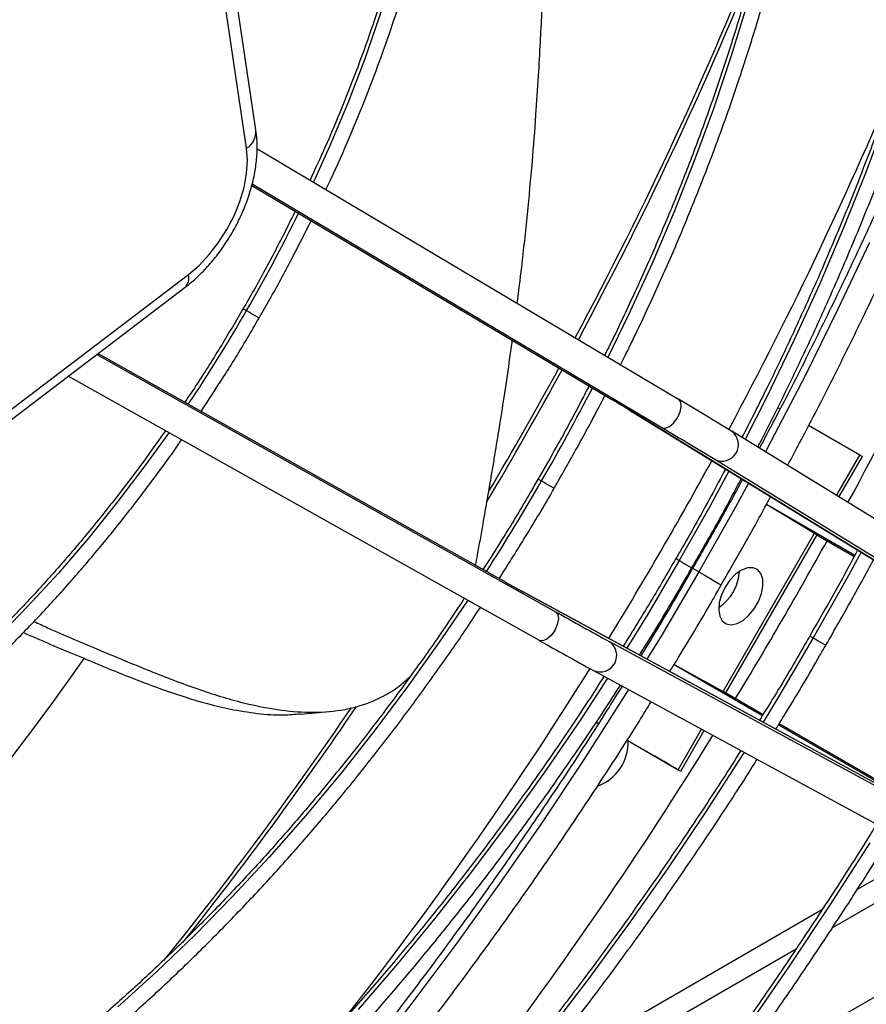
# Model space of a CAD drawing. Units: millimetres. Extents: x 5 to 414, y 3 to 291.
# Drawn here: x 211 to 214, y 37 to 40 of the extents above; entities that cross this region are included whole.
import ezdxf

# ---------------------------------------------------------------- set-up
doc = ezdxf.new("R2010")
doc.units = ezdxf.units.MM

msp = doc.modelspace()

# ---------------------------------------------------------------- linework, layer by layer
at = {"color": 7, "linetype": 'Continuous', "lineweight": 25}
for p, q in [((213.3978, 36.7101), (225.4958, 43.6941)), ((211.8199, 39.9164), (211.6694, 40.9267)), ((211.7886, 39.8547), (211.6381, 40.865)), ((211.8232, 39.8537), (213.2417, 39.0105)), ((211.806, 39.7297), (213.017, 39.0098)), ((213.1855, 38.9147), (211.807, 39.7341)), ((210.6425, 38.7079), (211.5926, 39.4302)), ((210.6312, 38.6648), (211.5813, 39.3871)), ((211.2845, 39.1615), (212.8283, 38.296)), ((212.6617, 38.3943), (211.2882, 39.1643)), ((212.7734, 38.1994), (211.1881, 39.0881)), ((213.071, 38.9774), (214.4154, 38.1532)), ((213.071, 38.9774), (213.0719, 38.9768)), ((214.4163, 38.1526), (213.0719, 38.9768)), ((213.8514, 38.823), (213.6796, 38.9223)), ((213.4208, 38.9029), (213.4199, 38.9034)), ((214.7652, 38.0787), (213.4208, 38.9029)), ((213.7816, 38.6817), (213.8603, 38.8179)), ((214.7081, 37.9834), (213.3637, 38.8076)), ((213.5379, 38.6574), (213.6994, 38.5597)), ((213.3924, 38.0279), (213.6994, 38.5597)), ((213.4013, 38.023), (213.7081, 38.5544)), ((213.6994, 38.5597), (213.7125, 38.5517)), ((213.7125, 38.5517), (213.833, 38.4821)), ((214.1025, 37.6112), (212.7167, 38.3638)), ((212.7167, 38.3638), (212.7176, 38.3633)), ((214.1034, 37.6107), (212.7176, 38.3633)), ((214.3959, 37.4426), (213.0101, 38.1952)), ((213.2273, 38.1187), (213.3924, 38.0279)), ((212.9561, 38.0981), (212.9552, 38.0986)), ((212.9561, 38.0981), (214.3419, 37.3455)), ((213.3924, 38.0279), (213.4058, 38.0206)), ((213.4058, 38.0206), (213.5265, 37.9509)), ((213.5804, 37.9197), (213.9753, 37.6918)), ((213.2491, 37.7595), (213.328, 37.8961)), ((213.0684, 37.8639), (213.2403, 37.7646)), ((213.0684, 37.8638), (213.1617, 37.8099)), ((214.0703, 37.493), (213.8424, 37.3615)), ((213.7242, 37.2932), (212.741, 36.7257))]:
    msp.add_line(p, q, dxfattribs=at)
at = {"color": 8, "linetype": 'Continuous', "lineweight": 25}
for p, q in [((211.806, 39.7297), (213.0173, 39.0096)), ((212.662, 38.3941), (211.2882, 39.1643)), ((213.7729, 38.687), (213.8514, 38.823)), ((213.538, 38.6577), (213.8352, 38.4861)), ((213.31, 38.43), (213.2896, 38.4418)), ((213.2272, 38.1185), (213.5241, 37.9471)), ((213.2403, 37.7646), (213.3191, 37.901)), ((213.578, 37.9159), (213.973, 37.6879)), ((213.7591, 37.2327), (214.1423, 37.4539)), ((212.6151, 36.5723), (213.6381, 37.1628))]:
    msp.add_line(p, q, dxfattribs=at)
at = {"color": 8, "linetype": 'Continuous', "lineweight": 25, "flags": 128}
for points in [[(212.2377, 42.5738), (212.2824, 42.484), (212.3234, 42.3857), (212.3592, 42.2823), (212.3897, 42.1739), (212.4147, 42.0607), (212.4342, 41.9431), (212.4481, 41.8214), (212.4565, 41.6957), (212.4593, 41.5666), (212.4565, 41.4342), (212.4481, 41.2989), (212.4342, 41.161), (212.4147, 41.0209), (212.3897, 40.8789), (212.3592, 40.7353), (212.3234, 40.5905), (212.2824, 40.4449), (212.2361, 40.2987), (212.1848, 40.1525), (212.1286, 40.0065), (212.0676, 39.861), (212.0133, 39.7407)], [(213.4717, 40.3365), (213.418, 40.1621), (213.3591, 39.9874), (213.2949, 39.8127), (213.2257, 39.6385), (213.1516, 39.465), (213.0727, 39.2925), (213.0043, 39.1516)], [(213.9446, 39.9679), (213.8731, 39.7771), (213.7967, 39.5867), (213.7157, 39.397), (213.6301, 39.2082), (213.54, 39.0207), (213.4665, 38.8749)], [(213.8846, 39.5382), (213.7782, 39.3133), (213.6674, 39.0899), (213.5524, 38.868), (213.534, 38.8335)], [(211.777, 39.3154), (211.7774, 39.3152), (211.7812, 39.313), (211.7884, 39.3088)], [(211.7884, 39.3088), (211.798, 39.3033), (211.8085, 39.2972), (211.8183, 39.2916), (211.826, 39.2872), (211.8303, 39.2847), (211.8309, 39.2843)], [(211.5269, 38.8982), (211.4498, 38.791), (211.3544, 38.6654), (211.256, 38.5437), (211.155, 38.4262), (211.0516, 38.3131), (210.946, 38.2047), (210.8385, 38.1013), (210.7294, 38.0032), (210.6189, 37.9105), (210.5073, 37.8236), (210.3949, 37.7426), (210.2819, 37.6676), (210.1687, 37.599), (210.0554, 37.5369), (209.9424, 37.4814), (209.83, 37.4326), (209.7184, 37.3907), (209.6079, 37.3558), (209.4988, 37.328), (209.3913, 37.3072), (209.2858, 37.2937), (209.1857, 37.2875)], [(213.411, 38.7689), (213.3471, 38.6504), (213.2444, 38.4681)], [(212.7695, 38.7423), (212.7699, 38.7421), (212.7737, 38.7399), (212.7809, 38.7358)], [(212.7809, 38.7358), (212.7905, 38.7302), (212.801, 38.7242), (212.8109, 38.7185), (212.8185, 38.7141), (212.8228, 38.7116), (212.8234, 38.7112)], [(213.4773, 38.7283), (213.4332, 38.648), (213.31, 38.43)], [(213.8561, 38.496), (213.8081, 38.4082), (213.6951, 38.2078)], [(213.2444, 38.4681), (213.1379, 38.2881), (213.0673, 38.1734)], [(213.233, 38.4747), (213.2334, 38.4744), (213.2372, 38.4723), (213.2444, 38.4681)], [(213.2444, 38.4681), (213.254, 38.4625), (213.2645, 38.4565), (213.2744, 38.4508), (213.282, 38.4464), (213.2863, 38.4439), (213.2869, 38.4436)], [(213.31, 38.43), (213.1828, 38.2143), (213.1355, 38.1363)], [(213.31, 38.43), (213.3278, 38.4197), (213.3472, 38.4085), (213.3651, 38.3982), (213.3786, 38.3904), (213.3853, 38.3865), (213.3858, 38.3862)], [(212.5325, 38.3344), (212.4447, 38.2048), (212.3348, 38.0502), (212.2215, 37.8992), (212.1052, 37.7522), (211.9861, 37.6093), (211.8643, 37.4709), (211.7401, 37.3372), (211.6137, 37.2085), (211.4853, 37.0849), (211.3552, 36.9668)], [(213.6951, 38.2078), (213.5781, 38.0098), (213.526, 37.9243)], [(213.6837, 38.2144), (213.6841, 38.2142), (213.6879, 38.212), (213.6951, 38.2078)], [(213.6951, 38.2078), (213.7047, 38.2023), (213.7152, 38.1962), (213.725, 38.1905), (213.7326, 38.1861), (213.7369, 38.1837), (213.7376, 38.1833)], [(213.0032, 38.0725), (212.9137, 37.9358), (212.7963, 37.764), (212.6756, 37.5955), (212.5519, 37.4305), (212.4252, 37.2692), (212.2957, 37.1118), (212.1636, 36.9586)], [(213.0729, 38.0347), (213.0519, 38.0011), (212.9173, 37.7905), (212.7791, 37.5829), (212.6376, 37.3783), (212.4928, 37.177), (212.3449, 36.9792), (212.1941, 36.785)], [(213.4628, 37.8229), (213.4574, 37.8142), (213.3329, 37.6214), (213.205, 37.4315), (213.0738, 37.2448), (212.9393, 37.0614), (212.8017, 36.8817)], [(213.8849, 37.5193), (213.7502, 37.3084), (213.6119, 37.1003), (213.4702, 36.8953)]]:
    msp.add_lwpolyline(points, dxfattribs=at)
at = {"color": 7, "linetype": 'Continuous', "lineweight": 25, "flags": 128}
for points in [[(211.5926, 39.4302), (211.6286, 39.4609), (211.6628, 39.497), (211.6943, 39.5375), (211.7224, 39.5815), (211.7464, 39.6278), (211.7658, 39.6754), (211.7799, 39.723), (211.7886, 39.7695), (211.7915, 39.8138), (211.7886, 39.8547)], [(213.1855, 38.9147), (213.1971, 38.913), (213.2112, 38.9188), (213.2257, 38.9314), (213.2383, 38.9486), (213.2472, 38.968), (213.2509, 38.9866), (213.249, 39.0015), (213.2417, 39.0105)], [(213.583, 38.978), (213.5826, 38.9783), (213.5758, 38.9822), (213.5751, 38.9826)], [(213.8603, 38.8179), (213.8591, 38.8186), (213.8514, 38.823)], [(213.3986, 38.3788), (213.3864, 38.353), (213.3789, 38.3269), (213.3768, 38.3023), (213.3803, 38.2812), (213.389, 38.265), (213.4024, 38.2551), (213.4194, 38.252), (213.4387, 38.2561), (213.4591, 38.267), (213.4788, 38.284), (213.4965, 38.3057), (213.5109, 38.3306), (213.5209, 38.3568), (213.5257, 38.3824), (213.525, 38.4054), (213.5188, 38.4243), (213.5077, 38.4375), (213.4924, 38.444), (213.474, 38.4435), (213.454, 38.4359), (213.4338, 38.4219), (213.4148, 38.4023), (213.3986, 38.3788)], [(213.4375, 38.3878), (213.4279, 38.3678), (213.4273, 38.3662)], [(212.8283, 38.296), (212.8356, 38.2868), (212.8375, 38.2717), (212.8339, 38.2529), (212.8253, 38.2333), (212.8129, 38.2159), (212.7987, 38.2034), (212.7848, 38.1976), (212.7734, 38.1994)], [(211.9702, 37.9515), (212.0187, 37.956), (212.0671, 37.9605)], [(212.9729, 37.919), (212.9652, 37.9234), (212.9647, 37.9237), (212.9714, 37.9198), (212.9721, 37.9195)], [(213.2403, 37.7646), (213.248, 37.7601), (213.2484, 37.7599), (213.2417, 37.7637), (213.2288, 37.7712), (213.2117, 37.7811), (213.1929, 37.7919), (213.1754, 37.8021), (213.1617, 37.8099)]]:
    msp.add_lwpolyline(points, dxfattribs=at)
at = {"color": 7, "linetype": 'Continuous', "lineweight": 25}
for centre, radius, start, end in [((200.9452, 45.6445), 14.6387, 331.5162, 341.59325), ((204.6459, 24.5019), 16.8638, 58.6488, 59.35512), ((210.386, 34.5682), 5.1624, 58.6488, 59.3551), ((204.5897, 24.406), 16.8638, 58.6488, 59.35512), ((200.4111, 45.9135), 15.2364, 328.72853, 331.03517), ((213.2864, 38.4436), 0.1614, 304.1081, 355.8973), ((215.2276, 42.9551), 5.2331, 240.6415, 241.3383), ((221.2093, 53.1952), 17.0947, 240.6415, 241.33828), ((221.1544, 53.0986), 17.0947, 240.6415, 241.33828), ((201.0346, 45.4962), 14.4866, 317.37744, 328.28222), ((212.916, 37.8567), 0.1563, 290.0494, 1.8088)]:
    msp.add_arc(centre, radius, start, end, dxfattribs=at)
at = {"color": 8, "linetype": 'Continuous', "lineweight": 25}
for centre, radius, start, end in [((201.1167, 45.5222), 13.359, 331.83758, 338.28027), ((201.1077, 45.5262), 13.381, 331.83827, 337.84601), ((201.3791, 45.3692), 13.6563, 331.76723, 337.45199), ((211.7538, 39.9111), 0.0663, 301.597, 4.5793), ((206.9495, 42.103), 5.5877, 329.9964, 333.8024), ((211.551, 39.4181), 0.0434, 314.3587, 16.1943), ((206.9492, 42.1023), 5.5876, 326.1976, 330.0036), ((200.8586, 45.6551), 13.6615, 329.24129, 331.37022), ((200.8507, 45.6596), 13.6584, 329.38109, 331.37117), ((206.1085, 42.5883), 7.7048, 329.99874, 332.64935), ((213.3874, 38.8582), 0.0558, 244.893, 53.2016), ((201.1362, 45.4948), 13.9297, 328.44992, 331.29306), ((206.1084, 42.588), 7.7047, 327.35069, 330.00127), ((212.9781, 38.1494), 0.0558, 246.7825, 55.1079), ((201.5563, 44.9927), 11.8657, 310.40695, 324.71329), ((201.4543, 45.2867), 13.5497, 321.80534, 327.99127), ((201.3046, 45.3503), 13.1091, 321.12471, 325.7551), ((201.2936, 45.3594), 13.1354, 321.50622, 325.8083)]:
    msp.add_arc(centre, radius, start, end, dxfattribs=at)
at = {"color": 7, "linetype": 'Continuous', "lineweight": 25}
for points, knots in [([(213.5083, 38.8492), (213.511, 38.8544), (213.5447, 38.9182), (213.6058, 39.0421), (213.6911, 39.2209), (213.772, 39.4008), (213.8488, 39.5816), (213.9215, 39.763), (213.9898, 39.9448), (214.0537, 40.1268), (214.1132, 40.3088), (214.1682, 40.4904), (214.2185, 40.6716), (214.2641, 40.852), (214.305, 41.0315), (214.3412, 41.2099), (214.3725, 41.3868), (214.3989, 41.5621), (214.4204, 41.7356), (214.437, 41.9071), (214.4486, 42.0763), (214.4553, 42.2431), (214.4569, 42.4072), (214.4536, 42.5684), (214.4453, 42.7266), (214.432, 42.8815), (214.4137, 43.0329), (214.3905, 43.1807), (214.3624, 43.3247), (214.3294, 43.4646), (214.2915, 43.6004), (214.2489, 43.7318), (214.2015, 43.8586), (214.1494, 43.9808), (214.0926, 44.0981), (214.0313, 44.2103), (213.9657, 44.3176), (213.8953, 44.4191), (213.8384, 44.4947), (213.8035, 44.5345), (213.7951, 44.5442)], [0, 0, 0, 0, 0.002412, 0.029874, 0.057336, 0.084799, 0.112262, 0.139726, 0.167191, 0.194656, 0.222122, 0.24959, 0.277058, 0.304528, 0.331999, 0.359472, 0.386946, 0.414422, 0.441899, 0.469377, 0.496857, 0.524339, 0.551822, 0.579305, 0.60679, 0.634275, 0.66176, 0.689244, 0.716726, 0.744206, 0.771682, 0.799153, 0.826617, 0.854074, 0.881522, 0.908958, 0.936382, 0.963792, 0.991187, 1, 1, 1, 1]), ([(213.7682, 44.4798), (213.7718, 44.4756), (213.8011, 44.4416), (213.8522, 44.3724), (213.921, 44.2721), (213.985, 44.1661), (214.0447, 44.0551), (214.0999, 43.9391), (214.1505, 43.8183), (214.1965, 43.6928), (214.2378, 43.5628), (214.2744, 43.4285), (214.3062, 43.2899), (214.3331, 43.1474), (214.3553, 43.0009), (214.3725, 42.8508), (214.3849, 42.6973), (214.3923, 42.5404), (214.3948, 42.3805), (214.3923, 42.2176), (214.3849, 42.0521), (214.3726, 41.8841), (214.3553, 41.7138), (214.3332, 41.5415), (214.3061, 41.3673), (214.2743, 41.1915), (214.2376, 41.0143), (214.1962, 40.8359), (214.15, 40.6566), (214.0993, 40.4765), (214.0439, 40.296), (213.984, 40.1151), (213.9197, 39.9342), (213.851, 39.7536), (213.778, 39.5733), (213.7008, 39.3936), (213.6195, 39.2149), (213.5379, 39.0441), (213.4815, 38.9336), (213.4551, 38.8819)], [0, 0, 0, 0, 0.003933, 0.031788, 0.059627, 0.087449, 0.115257, 0.143051, 0.170833, 0.198605, 0.226367, 0.254122, 0.281872, 0.309617, 0.337359, 0.365098, 0.392837, 0.420574, 0.448312, 0.476049, 0.503788, 0.531527, 0.559267, 0.587008, 0.614751, 0.642495, 0.67024, 0.697987, 0.725735, 0.753485, 0.781235, 0.808987, 0.83674, 0.864493, 0.892248, 0.920003, 0.947759, 0.975516, 1, 1, 1, 1]), ([(214.9519, 44.1116), (214.9523, 44.0923), (214.9538, 44.0093), (214.9514, 43.8597), (214.9447, 43.6629), (214.9328, 43.4633), (214.916, 43.2614), (214.8943, 43.0573), (214.8677, 42.8511), (214.8362, 42.6431), (214.7998, 42.4333), (214.7587, 42.2221), (214.7128, 42.0096), (214.6621, 41.7959), (214.6068, 41.5813), (214.5467, 41.366), (214.4821, 41.1501), (214.413, 40.9339), (214.3393, 40.7175), (214.2613, 40.5011), (214.1789, 40.2849), (214.0922, 40.0691), (214.0013, 39.8539), (213.9063, 39.6395), (213.8072, 39.426), (213.7041, 39.2138), (213.6065, 39.0202), (213.5415, 38.8983), (213.5137, 38.846)], [0, 0, 0, 0, 0.012115, 0.052009, 0.091905, 0.131801, 0.171699, 0.211599, 0.251501, 0.291405, 0.331311, 0.371219, 0.411129, 0.451041, 0.490955, 0.530871, 0.570789, 0.610709, 0.65063, 0.690553, 0.730477, 0.770402, 0.810329, 0.850256, 0.890184, 0.930113, 0.970043, 1, 1, 1, 1]), ([(213.6086, 38.7877), (213.6396, 38.846), (213.7079, 38.9744), (213.8089, 39.175), (213.9125, 39.3888), (214.012, 39.6037), (214.1075, 39.8197), (214.1989, 40.0364), (214.286, 40.2538), (214.3689, 40.4716), (214.4473, 40.6896), (214.5213, 40.9077), (214.5909, 41.1257), (214.6558, 41.3433), (214.7162, 41.5604), (214.7719, 41.7768), (214.8228, 41.9923), (214.869, 42.2068), (214.9104, 42.42), (214.9469, 42.6318), (214.9786, 42.8419), (215.0054, 43.0503), (215.0269, 43.2566), (215.0412, 43.4206), (215.0465, 43.515), (215.048, 43.5422)], [0, 0, 0, 0, 0.0373162, 0.0822763, 0.1272369, 0.1721982, 0.2171603, 0.2621234, 0.3070876, 0.352053, 0.3970199, 0.4419883, 0.4869585, 0.5319305, 0.5769045, 0.6218806, 0.666859, 0.7118397, 0.7568228, 0.8018084, 0.8467965, 0.8917873, 0.9367805, 0.9817763, 1, 1, 1, 1]), ([(213.0464, 39.1266), (213.0525, 39.1387), (213.0855, 39.2035), (213.1416, 39.3225), (213.2143, 39.4832), (213.2825, 39.6449), (213.3466, 39.8072), (213.4063, 39.9698), (213.4616, 40.1325), (213.5124, 40.2951), (213.5586, 40.4572), (213.6001, 40.6186), (213.6369, 40.7792), (213.6689, 40.9385), (213.6961, 41.0965), (213.7184, 41.2528), (213.7357, 41.4072), (213.7482, 41.5595), (213.7556, 41.7095), (213.7581, 41.8568), (213.7555, 42.0013), (213.748, 42.1427), (213.7355, 42.2809), (213.718, 42.4155), (213.6955, 42.5465), (213.6682, 42.6736), (213.6359, 42.7965), (213.5989, 42.9152), (213.557, 43.0293), (213.5105, 43.1388), (213.4594, 43.2434), (213.4035, 43.3428), (213.3522, 43.4246), (213.3178, 43.4711), (213.3052, 43.4882)], [0, 0, 0, 0, 0.007423, 0.039872, 0.072321, 0.104772, 0.137223, 0.169676, 0.20213, 0.234586, 0.267044, 0.299504, 0.331966, 0.36443, 0.396897, 0.429366, 0.461838, 0.494313, 0.526789, 0.559268, 0.591749, 0.624232, 0.656714, 0.689197, 0.721678, 0.754155, 0.786628, 0.819093, 0.851548, 0.883991, 0.916419, 0.948828, 0.981216, 1, 1, 1, 1]), ([(213.2605, 43.4439), (213.2726, 43.4274), (213.3058, 43.3821), (213.3554, 43.3019), (213.4096, 43.2041), (213.4592, 43.1011), (213.5043, 42.9934), (213.5447, 42.8809), (213.5805, 42.764), (213.6115, 42.6428), (213.6377, 42.5174), (213.6591, 42.3881), (213.6756, 42.2551), (213.6873, 42.1186), (213.694, 41.9787), (213.6958, 41.8358), (213.6926, 41.69), (213.6846, 41.5415), (213.6715, 41.3907), (213.6536, 41.2376), (213.6309, 41.0827), (213.6032, 40.9261), (213.5708, 40.768), (213.5336, 40.6087), (213.4917, 40.4485), (213.4452, 40.2877), (213.3941, 40.1264), (213.3385, 39.9649), (213.2785, 39.8036), (213.2142, 39.6426), (213.1458, 39.4821), (213.0729, 39.3226), (213.0218, 39.2147), (212.994, 39.1603), (212.993, 39.1583)], [0, 0, 0, 0, 0.018707, 0.051486, 0.084239, 0.116969, 0.149678, 0.18237, 0.215047, 0.247713, 0.28037, 0.313021, 0.345667, 0.378311, 0.410953, 0.443595, 0.476238, 0.508881, 0.541526, 0.574173, 0.606822, 0.639473, 0.672126, 0.704782, 0.73744, 0.7701, 0.802762, 0.835425, 0.868091, 0.900757, 0.933425, 0.966094, 0.998764, 1, 1, 1, 1]), ([(212.0554, 39.7157), (212.0613, 39.728), (212.089, 39.7858), (212.1344, 39.8902), (212.1914, 40.0286), (212.2438, 40.1675), (212.2919, 40.3066), (212.3355, 40.4456), (212.3745, 40.5841), (212.4088, 40.722), (212.4383, 40.8588), (212.463, 40.9944), (212.4829, 41.1283), (212.4978, 41.2605), (212.5077, 41.3904), (212.5127, 41.518), (212.5126, 41.6429), (212.5076, 41.7648), (212.4975, 41.8836), (212.4825, 41.9988), (212.4625, 42.1104), (212.4376, 42.218), (212.4077, 42.3214), (212.3732, 42.4205), (212.3334, 42.5145), (212.3034, 42.5785), (212.2854, 42.6097), (212.2836, 42.6128)], [0, 0, 0, 0, 0.011555, 0.054298, 0.097043, 0.13979, 0.182541, 0.225295, 0.268053, 0.310815, 0.353582, 0.396355, 0.439132, 0.481915, 0.524703, 0.567497, 0.610295, 0.653096, 0.6959, 0.738703, 0.781503, 0.824296, 0.867076, 0.909839, 0.952577, 0.995284, 1, 1, 1, 1]), ([(212.2348, 42.5713), (212.2397, 42.5624), (212.2601, 42.5257), (212.2912, 42.4562), (212.3281, 42.363), (212.3599, 42.2649), (212.3872, 42.1626), (212.4097, 42.056), (212.4273, 41.9455), (212.4401, 41.8314), (212.448, 41.7138), (212.451, 41.5929), (212.4491, 41.4692), (212.4422, 41.3428), (212.4305, 41.2139), (212.4138, 41.083), (212.3923, 40.9502), (212.3659, 40.8159), (212.3348, 40.6803), (212.299, 40.5438), (212.2586, 40.4066), (212.2136, 40.269), (212.1642, 40.1314), (212.1104, 39.994), (212.0565, 39.8659), (212.0187, 39.7841), (212.0018, 39.7476)], [0, 0, 0, 0, 0.014035, 0.057387, 0.100695, 0.143969, 0.187216, 0.230442, 0.273655, 0.316858, 0.360057, 0.403254, 0.446451, 0.489649, 0.532851, 0.576056, 0.619267, 0.662482, 0.705701, 0.748926, 0.792154, 0.835387, 0.878624, 0.921863, 0.965106, 1, 1, 1, 1]), ([(212.6989, 39.3331), (212.704, 39.3737), (212.7166, 39.4735), (212.7337, 39.6324), (212.7498, 39.8031), (212.7618, 39.9582), (212.7705, 40.0922), (212.7768, 40.206), (212.7817, 40.3025), (212.7854, 40.3822), (212.7885, 40.4494), (212.7908, 40.5), (212.7927, 40.5394), (212.7942, 40.571), (212.7961, 40.6097), (212.7986, 40.6603), (212.802, 40.7261), (212.8068, 40.814), (212.8135, 40.9264), (212.8225, 41.0624), (212.8302, 41.1595), (212.8342, 41.21)], [0, 0, 0, 0, 0.065417, 0.160821, 0.255528, 0.339957, 0.410267, 0.471212, 0.522852, 0.565239, 0.598726, 0.629824, 0.64546, 0.661157, 0.679981, 0.706749, 0.741529, 0.784337, 0.846341, 0.920025, 1, 1, 1, 1]), ([(211.5813, 39.3871), (211.5888, 39.393), (211.61, 39.4097), (211.6432, 39.4411), (211.6796, 39.482), (211.7129, 39.5266), (211.7425, 39.574), (211.7683, 39.6237), (211.7896, 39.675), (211.8063, 39.7272), (211.818, 39.7798), (211.8241, 39.8321), (211.8246, 39.8778), (211.8212, 39.9054), (211.8199, 39.9164)], [0, 0, 0, 0, 0.0488659, 0.1378954, 0.2264531, 0.3146623, 0.402673, 0.490709, 0.5789773, 0.6677094, 0.7571692, 0.847569, 0.9389555, 1, 1, 1, 1]), ([(211.9515, 39.6432), (211.9424, 39.6243), (211.9114, 39.5603), (211.8542, 39.453), (211.805, 39.3627), (211.7781, 39.3175), (211.777, 39.3155)], [0, 0, 0, 0, 0.170409, 0.575881, 0.98136, 1, 1, 1, 1]), ([(211.8305, 39.2846), (211.8426, 39.3053), (211.8803, 39.37), (211.939, 39.4788), (211.9836, 39.5675), (212.0055, 39.6111)], [0, 0, 0, 0, 0.194496, 0.604719, 1, 1, 1, 1]), ([(211.777, 39.3155), (211.7527, 39.2741), (211.7029, 39.1894), (211.6371, 39.0844), (211.5948, 39.0217), (211.5804, 39.0004)], [0, 0, 0, 0, 0.386841, 0.792319, 1, 1, 1, 1]), ([(211.6352, 38.9698), (211.6605, 39.0083), (211.7137, 39.089), (211.7787, 39.1942), (211.8172, 39.2614), (211.8305, 39.2846)], [0, 0, 0, 0, 0.374064, 0.784279, 1, 1, 1, 1]), ([(212.5591, 38.4518), (212.5612, 38.4636), (212.5697, 38.5102), (212.5829, 38.5848), (212.5977, 38.6688), (212.6088, 38.7333), (212.6179, 38.7867), (212.6283, 38.8489), (212.6415, 38.9305), (212.6578, 39.0353), (212.6718, 39.1296), (212.6798, 39.1891), (212.6825, 39.2087)], [0, 0, 0, 0, 0.047263, 0.187518, 0.299644, 0.383852, 0.445716, 0.511578, 0.63024, 0.767493, 0.923403, 1, 1, 1, 1]), ([(212.9403, 39.0554), (212.9321, 39.0393), (212.8972, 38.9708), (212.8404, 38.8663), (212.7901, 38.7789), (212.7692, 38.7425)], [0, 0, 0, 0, 0.152043, 0.647722, 1, 1, 1, 1]), ([(212.8232, 38.7113), (212.8491, 38.7567), (212.9044, 38.8536), (212.9609, 38.958), (212.9909, 39.0171), (212.9941, 39.0234)], [0, 0, 0, 0, 0.43989, 0.940081, 1, 1, 1, 1]), ([(211.5151, 38.9048), (211.4946, 38.8756), (211.4455, 38.8056), (211.3644, 38.6982), (211.2726, 38.5826), (211.1783, 38.4706), (211.0818, 38.3625), (210.9834, 38.2586), (210.8832, 38.1589), (210.7815, 38.0637), (210.6784, 37.9733), (210.5743, 37.8878), (210.4693, 37.8074), (210.3636, 37.7323), (210.2576, 37.6627), (210.1514, 37.5987), (210.0453, 37.5403), (209.9395, 37.4879), (209.8343, 37.4413), (209.7298, 37.4009), (209.6262, 37.3665), (209.524, 37.3384), (209.4231, 37.3164), (209.324, 37.3011), (209.2449, 37.2926), (209.1998, 37.2916), (209.1864, 37.2913)], [0, 0, 0, 0, 0.03093, 0.074175, 0.117416, 0.160655, 0.203891, 0.247122, 0.290349, 0.333571, 0.376788, 0.419999, 0.463205, 0.506406, 0.5496, 0.59279, 0.635976, 0.679159, 0.722341, 0.765524, 0.80871, 0.851904, 0.895112, 0.938338, 0.981591, 1, 1, 1, 1]), ([(209.1748, 37.2281), (209.1771, 37.2281), (209.2117, 37.228), (209.2806, 37.2338), (209.3815, 37.246), (209.4844, 37.2654), (209.5886, 37.2909), (209.6941, 37.3227), (209.8005, 37.3608), (209.9078, 37.4051), (210.0156, 37.4554), (210.1236, 37.5117), (210.2318, 37.5737), (210.3398, 37.6415), (210.4474, 37.7148), (210.5544, 37.7935), (210.6605, 37.8774), (210.7656, 37.9663), (210.8694, 38.0601), (210.9718, 38.1584), (211.0723, 38.2612), (211.171, 38.3682), (211.2675, 38.4792), (211.3618, 38.5939), (211.4533, 38.7123), (211.5226, 38.8059), (211.5604, 38.8609), (211.5696, 38.8743)], [0, 0, 0, 0, 0.002959, 0.045563, 0.088212, 0.130899, 0.173618, 0.216362, 0.259125, 0.3019, 0.344684, 0.387472, 0.430262, 0.473051, 0.515837, 0.558619, 0.601397, 0.644171, 0.68694, 0.729705, 0.772466, 0.815222, 0.857975, 0.900725, 0.943472, 0.986216, 1, 1, 1, 1]), ([(213.3994, 38.776), (213.3836, 38.7461), (213.337, 38.6578), (213.2812, 38.5574), (213.2402, 38.4876), (213.2327, 38.4748)], [0, 0, 0, 0, 0.295422, 0.87084, 1, 1, 1, 1]), ([(212.7692, 38.7425), (212.7607, 38.7277), (212.7232, 38.6616), (212.6616, 38.5598), (212.6069, 38.4741), (212.5838, 38.4379)], [0, 0, 0, 0, 0.143415, 0.639135, 1, 1, 1, 1]), ([(213.2865, 38.4438), (213.3002, 38.4673), (213.3473, 38.5482), (213.4027, 38.6482), (213.443, 38.7251), (213.4526, 38.7434)], [0, 0, 0, 0, 0.2379492, 0.8192304, 1, 1, 1, 1]), ([(213.4569, 38.7408), (213.4288, 38.689), (213.3741, 38.5888), (213.3169, 38.4899), (213.2892, 38.442)], [0, 0, 0, 0, 0.5157842, 1, 1, 1, 1]), ([(212.6384, 38.4074), (212.6662, 38.4514), (212.7257, 38.5455), (212.787, 38.6472), (212.8197, 38.7051), (212.8232, 38.7113)], [0, 0, 0, 0, 0.439511, 0.939701, 1, 1, 1, 1]), ([(213.3855, 38.3864), (213.4155, 38.4384), (213.4722, 38.5365), (213.5263, 38.6359), (213.5517, 38.6826)], [0, 0, 0, 0, 0.529908, 1, 1, 1, 1]), ([(213.8445, 38.5032), (213.8217, 38.4609), (213.7695, 38.3639), (213.7145, 38.2684), (213.6835, 38.2145)], [0, 0, 0, 0, 0.4361545, 1, 1, 1, 1]), ([(213.2327, 38.4748), (213.2071, 38.4305), (213.1496, 38.3311), (213.0891, 38.2337), (213.0556, 38.1797)], [0, 0, 0, 0, 0.446369, 1, 1, 1, 1]), ([(213.7373, 38.1834), (213.7667, 38.2345), (213.8215, 38.3295), (213.8736, 38.4259), (213.8976, 38.4706)], [0, 0, 0, 0, 0.5371312, 1, 1, 1, 1]), ([(213.1103, 38.1501), (213.1149, 38.1573), (213.1551, 38.2204), (213.2141, 38.3183), (213.2669, 38.4098), (213.2865, 38.4438)], [0, 0, 0, 0, 0.075266, 0.656624, 1, 1, 1, 1]), ([(213.2892, 38.442), (213.2775, 38.4214), (213.2265, 38.3321), (213.1682, 38.234), (213.1206, 38.1573), (213.1147, 38.1477)], [0, 0, 0, 0, 0.2080872, 0.9009747, 1, 1, 1, 1]), ([(213.2124, 38.0946), (213.2197, 38.1065), (213.2689, 38.186), (213.3267, 38.2833), (213.3758, 38.3694), (213.3855, 38.3864)], [0, 0, 0, 0, 0.1235917, 0.8270383, 1, 1, 1, 1]), ([(212.5207, 38.3411), (212.5007, 38.3109), (212.4484, 38.2316), (212.3602, 38.1064), (212.2568, 37.9655), (212.1505, 37.8279), (212.0417, 37.6938), (211.9306, 37.5633), (211.8174, 37.4367), (211.7021, 37.3142), (211.585, 37.196), (211.4663, 37.0822), (211.3462, 36.9731), (211.2249, 36.8688), (211.1025, 36.7694), (210.9792, 36.6752), (210.8553, 36.5863), (210.7309, 36.5027), (210.6063, 36.4248), (210.4816, 36.3524), (210.357, 36.2859), (210.2328, 36.2252), (210.1091, 36.1705), (209.9861, 36.1219), (209.8641, 36.0793), (209.7431, 36.043), (209.6235, 36.0129), (209.5054, 35.989), (209.3889, 35.9715), (209.2743, 35.9603), (209.1616, 35.9553), (209.0514, 35.9574), (208.9786, 35.9612), (208.9434, 35.9659), (208.9434, 35.9659)], [0, 0, 0, 0, 0.020139, 0.05281, 0.085481, 0.11815, 0.150819, 0.183485, 0.216151, 0.248814, 0.281475, 0.314134, 0.346791, 0.379446, 0.412097, 0.444746, 0.477393, 0.510037, 0.542679, 0.575318, 0.607956, 0.640593, 0.67323, 0.705867, 0.738506, 0.771148, 0.803796, 0.83645, 0.869116, 0.901794, 0.934488, 0.967202, 0.999939, 1, 1, 1, 1]), ([(208.9275, 35.9058), (208.9402, 35.9042), (208.989, 35.8981), (209.0765, 35.8941), (209.1898, 35.8937), (209.3054, 35.9003), (209.4228, 35.9131), (209.5421, 35.9324), (209.6629, 35.9581), (209.7851, 35.9901), (209.9084, 36.0284), (210.0328, 36.0729), (210.158, 36.1236), (210.2837, 36.1804), (210.4099, 36.2431), (210.5362, 36.3118), (210.6626, 36.3862), (210.7888, 36.4662), (210.9145, 36.5518), (211.0398, 36.6427), (211.1642, 36.7389), (211.2877, 36.8402), (211.41, 36.9465), (211.531, 37.0575), (211.6504, 37.1731), (211.7682, 37.2931), (211.884, 37.4174), (211.9978, 37.5457), (212.1093, 37.6778), (212.2184, 37.8136), (212.325, 37.9527), (212.4286, 38.0952), (212.5121, 38.2146), (212.5598, 38.2873), (212.5751, 38.3106)], [0, 0, 0, 0, 0.011361, 0.043687, 0.076038, 0.108412, 0.140808, 0.173222, 0.205652, 0.238096, 0.27055, 0.303013, 0.335481, 0.367953, 0.400427, 0.432903, 0.465378, 0.497853, 0.530326, 0.562798, 0.595267, 0.627734, 0.6602, 0.692663, 0.725123, 0.757582, 0.790039, 0.822494, 0.854948, 0.8874, 0.919851, 0.952301, 0.98475, 1, 1, 1, 1]), ([(211.073, 38.263), (211.0882, 38.256), (211.156, 38.225), (211.2828, 38.1716), (211.4484, 38.1021), (211.6098, 38.0393), (211.7526, 37.9943), (211.8776, 37.9673), (211.9863, 37.9557), (212.0929, 37.96), (212.1822, 37.981), (212.2537, 38.0138), (212.3018, 38.0436), (212.3287, 38.0688), (212.3387, 38.0782)], [0, 0, 0, 0, 0.041818, 0.18605, 0.322268, 0.448777, 0.565839, 0.648519, 0.728017, 0.805631, 0.883059, 0.927277, 0.972971, 1, 1, 1, 1]), ([(211.0371, 38.2262), (211.05, 38.2205), (211.1172, 38.1906), (211.2444, 38.1378), (211.4129, 38.0678), (211.5754, 38.0088), (211.7118, 37.9712), (211.8233, 37.9532), (211.9023, 37.9467), (211.9509, 37.9511), (211.9701, 37.9529)], [0, 0, 0, 0, 0.04722, 0.24647, 0.432491, 0.603853, 0.762301, 0.853444, 0.941969, 1, 1, 1, 1]), ([(213.6835, 38.2145), (213.6784, 38.2055), (213.6375, 38.1335), (213.5811, 38.0387), (213.5284, 37.954), (213.514, 37.9308)], [0, 0, 0, 0, 0.093946, 0.751784, 1, 1, 1, 1]), ([(213.5688, 37.901), (213.5809, 37.9205), (213.6314, 38.0017), (213.6876, 38.0959), (213.7304, 38.1713), (213.7373, 38.1834)], [0, 0, 0, 0, 0.209081, 0.873103, 1, 1, 1, 1]), ([(212.9912, 38.079), (212.9759, 38.0549), (212.9251, 37.9752), (212.8355, 37.8426), (212.7227, 37.6814), (212.6069, 37.5233), (212.4885, 37.3685), (212.3674, 37.2171), (212.244, 37.0692), (212.1183, 36.9252), (211.9905, 36.7851), (211.8608, 36.6492), (211.7293, 36.5176), (211.5962, 36.3905), (211.4617, 36.268), (211.3259, 36.1503), (211.189, 36.0376), (211.0511, 35.9299), (210.9126, 35.8275), (210.7735, 35.7303), (210.6339, 35.6387), (210.4942, 35.5526), (210.3544, 35.4722), (210.2148, 35.3976), (210.0755, 35.3289), (209.9366, 35.2661), (209.7984, 35.2094), (209.6611, 35.1587), (209.5248, 35.1142), (209.3896, 35.0759), (209.2558, 35.0439), (209.1235, 35.0182), (208.9929, 34.9988), (208.8641, 34.9857), (208.7374, 34.979), (208.6127, 34.9786), (208.4904, 34.9849), (208.3862, 34.9949), (208.3239, 35.0055), (208.3005, 35.0094)], [0, 0, 0, 0, 0.012038, 0.039795, 0.067551, 0.095308, 0.123063, 0.150818, 0.178572, 0.206325, 0.234077, 0.261828, 0.289577, 0.317326, 0.345072, 0.372818, 0.400562, 0.428304, 0.456045, 0.483784, 0.511521, 0.539258, 0.566993, 0.594727, 0.622461, 0.650194, 0.677928, 0.705662, 0.733399, 0.761137, 0.78888, 0.816628, 0.844382, 0.872144, 0.899916, 0.9277, 0.955496, 0.983308, 1, 1, 1, 1]), ([(208.2577, 34.9533), (208.2637, 34.9521), (208.3087, 34.9429), (208.3955, 34.9317), (208.518, 34.9203), (208.6431, 34.916), (208.7705, 34.9179), (208.8999, 34.9262), (209.0313, 34.941), (209.1645, 34.9622), (209.2992, 34.9898), (209.4354, 35.0237), (209.5728, 35.0639), (209.7113, 35.1104), (209.8507, 35.1631), (209.9908, 35.2218), (210.1315, 35.2867), (210.2725, 35.3575), (210.4138, 35.4341), (210.555, 35.5166), (210.6962, 35.6047), (210.837, 35.6983), (210.9773, 35.7974), (211.1169, 35.9019), (211.2557, 36.0115), (211.3935, 36.1261), (211.5301, 36.2457), (211.6654, 36.37), (211.7991, 36.499), (211.9311, 36.6323), (212.0614, 36.77), (212.1896, 36.9117), (212.3156, 37.0574), (212.4393, 37.2068), (212.5606, 37.3598), (212.6792, 37.5162), (212.7951, 37.6757), (212.9079, 37.8383), (212.9916, 37.963), (213.0366, 38.0341), (213.0462, 38.0492)], [0, 0, 0, 0, 0.004174, 0.031531, 0.058904, 0.086291, 0.113693, 0.141108, 0.168536, 0.195976, 0.223425, 0.250882, 0.278346, 0.305815, 0.333288, 0.360765, 0.388243, 0.415722, 0.443202, 0.470682, 0.498161, 0.525639, 0.553117, 0.580593, 0.608068, 0.635541, 0.663014, 0.690485, 0.717954, 0.745423, 0.77289, 0.800356, 0.827821, 0.855286, 0.882749, 0.910212, 0.937674, 0.965135, 0.992597, 1, 1, 1, 1]), ([(213.0518, 38.0461), (213.0372, 38.0224), (212.9811, 37.9314), (212.8802, 37.7756), (212.7492, 37.5791), (212.6151, 37.3854), (212.478, 37.1947), (212.3382, 37.0071), (212.1957, 36.8227), (212.0506, 36.6419), (211.9032, 36.4646), (211.7534, 36.2911), (211.6016, 36.1215), (211.4477, 35.9559), (211.2919, 35.7946), (211.1344, 35.6376), (210.9753, 35.485), (210.8148, 35.3371), (210.6529, 35.194), (210.4899, 35.0557), (210.3258, 34.9224), (210.1609, 34.7942), (209.9952, 34.6712), (209.829, 34.5536), (209.6623, 34.4413), (209.4953, 34.3348), (209.3452, 34.2435), (209.2509, 34.1902), (209.2123, 34.1684)], [0, 0, 0, 0, 0.014102, 0.054044, 0.093986, 0.133928, 0.173869, 0.213809, 0.253748, 0.293685, 0.333622, 0.373557, 0.413491, 0.453423, 0.493353, 0.533281, 0.573208, 0.613132, 0.653054, 0.692974, 0.732891, 0.772806, 0.812719, 0.85263, 0.892538, 0.932444, 0.972349, 1, 1, 1, 1]), ([(209.7543, 34.3701), (209.8048, 34.404), (209.9116, 34.4754), (210.074, 34.5912), (210.2415, 34.7158), (210.4081, 34.8458), (210.5737, 34.9809), (210.7383, 35.1209), (210.9016, 35.2658), (211.0635, 35.4154), (211.2239, 35.5696), (211.3826, 35.7283), (211.5395, 35.8913), (211.6945, 36.0584), (211.8474, 36.2296), (211.9981, 36.4047), (212.1465, 36.5836), (212.2924, 36.766), (212.4358, 36.9519), (212.5764, 37.141), (212.7142, 37.3333), (212.8492, 37.5284), (212.9808, 37.7265), (213.081, 37.8814), (213.1362, 37.9711), (213.1496, 37.993)], [0, 0, 0, 0, 0.040456, 0.085475, 0.130492, 0.175507, 0.220519, 0.265529, 0.310537, 0.355543, 0.400546, 0.445548, 0.490547, 0.535544, 0.58054, 0.625533, 0.670526, 0.715516, 0.760506, 0.805494, 0.850482, 0.895468, 0.940454, 0.98544, 1, 1, 1, 1]), ([(213.4512, 37.8292), (213.4484, 37.8247), (213.4075, 37.7586), (213.3255, 37.6332), (213.2051, 37.4532), (213.0812, 37.2764), (212.9546, 37.1025), (212.8253, 36.9318), (212.6933, 36.7644), (212.5589, 36.6006), (212.4221, 36.4405), (212.2832, 36.2842), (212.1422, 36.132), (211.9993, 35.984), (211.8547, 35.8404), (211.7085, 35.7012), (211.5609, 35.5667), (211.412, 35.437), (211.2619, 35.3122), (211.1109, 35.1924), (210.9591, 35.0778), (210.8066, 34.9685), (210.6537, 34.8646), (210.5004, 34.7662), (210.347, 34.6735), (210.1935, 34.5864), (210.0403, 34.5051), (209.8873, 34.4297), (209.7348, 34.3603), (209.5829, 34.2969), (209.4319, 34.2396), (209.2817, 34.1884), (209.1327, 34.1434), (208.985, 34.1047), (208.8386, 34.0722), (208.6939, 34.046), (208.5508, 34.0262), (208.4096, 34.0127), (208.2704, 34.0057), (208.1333, 34.0049), (207.9985, 34.0106), (207.8661, 34.0225), (207.7365, 34.0414), (207.643, 34.0582), (207.5937, 34.0708), (207.5858, 34.0728)], [0, 0, 0, 0, 0.00177, 0.026005, 0.050241, 0.074475, 0.09871, 0.122944, 0.147178, 0.171411, 0.195643, 0.219875, 0.244106, 0.268337, 0.292566, 0.316795, 0.341023, 0.365249, 0.389475, 0.4137, 0.437924, 0.462146, 0.486368, 0.510589, 0.534808, 0.559028, 0.583246, 0.607464, 0.631683, 0.655901, 0.68012, 0.70434, 0.728561, 0.752785, 0.777011, 0.801241, 0.825476, 0.849717, 0.873964, 0.898219, 0.922483, 0.946756, 0.97104, 0.995334, 1, 1, 1, 1]), ([(207.5447, 34.0189), (207.5638, 34.0141), (207.625, 33.9985), (207.7311, 33.979), (207.8628, 33.9603), (207.9972, 33.9483), (208.134, 33.9427), (208.273, 33.9435), (208.4142, 33.9507), (208.5574, 33.9643), (208.7024, 33.9844), (208.8491, 34.0108), (208.9973, 34.0436), (209.1469, 34.0827), (209.2977, 34.1281), (209.4496, 34.1798), (209.6023, 34.2376), (209.7558, 34.3016), (209.9098, 34.3716), (210.0643, 34.4476), (210.2191, 34.5294), (210.3739, 34.6171), (210.5287, 34.7105), (210.6832, 34.8096), (210.8374, 34.9141), (210.991, 35.0241), (211.144, 35.1393), (211.296, 35.2597), (211.4471, 35.3852), (211.597, 35.5156), (211.7456, 35.6508), (211.8927, 35.7906), (212.0382, 35.9349), (212.182, 36.0835), (212.3238, 36.2364), (212.4635, 36.3933), (212.6011, 36.5541), (212.7363, 36.7185), (212.869, 36.8866), (212.9991, 37.0579), (213.1264, 37.2325), (213.2509, 37.4101), (213.3721, 37.5907), (213.457, 37.7206), (213.5006, 37.791), (213.5059, 37.7995)], [0, 0, 0, 0, 0.010934, 0.034899, 0.058873, 0.082857, 0.106851, 0.130854, 0.154867, 0.178889, 0.202918, 0.226954, 0.250996, 0.275043, 0.299094, 0.323149, 0.347205, 0.371264, 0.395324, 0.419385, 0.443447, 0.467508, 0.491569, 0.51563, 0.53969, 0.563749, 0.587807, 0.611865, 0.635922, 0.659978, 0.684033, 0.708087, 0.73214, 0.756192, 0.780244, 0.804295, 0.828346, 0.852395, 0.876444, 0.900493, 0.924542, 0.94859, 0.972637, 0.996685, 1, 1, 1, 1]), ([(213.9078, 37.5813), (213.901, 37.5702), (213.8529, 37.4914), (213.7603, 37.3472), (213.63, 37.1491), (213.4962, 36.954), (213.3597, 36.7617), (213.2202, 36.5725), (213.0781, 36.3865), (212.9334, 36.2039), (212.7862, 36.0248), (212.6367, 35.8495), (212.4849, 35.678), (212.3312, 35.5105), (212.1755, 35.3472), (212.018, 35.1882), (211.8588, 35.0336), (211.6981, 34.8836), (211.5361, 34.7383), (211.3728, 34.5978), (211.2084, 34.4622), (211.0431, 34.3317), (210.877, 34.2064), (210.7102, 34.0864), (210.5429, 33.9718), (210.3753, 33.8627), (210.2074, 33.7591), (210.0394, 33.6612), (209.8716, 33.5691), (209.7039, 33.4828), (209.5367, 33.4024), (209.3699, 33.328), (209.2038, 33.2597), (209.0385, 33.1974), (208.8742, 33.1413), (208.7109, 33.0914), (208.5489, 33.0477), (208.3883, 33.0103), (208.2291, 32.9792), (208.0717, 32.9544), (207.916, 32.936), (207.7622, 32.924), (207.6104, 32.9183), (207.4609, 32.919), (207.3136, 32.9261), (207.1687, 32.9395), (207.0265, 32.9595), (206.8955, 32.9835), (206.8134, 33.0039), (206.7766, 33.0129)], [0, 0, 0, 0, 0.0035773, 0.0253297, 0.047082, 0.0688342, 0.0905861, 0.1123378, 0.1340892, 0.1558403, 0.177591, 0.1993413, 0.2210911, 0.2428405, 0.2645893, 0.2863376, 0.3080853, 0.3298324, 0.3515788, 0.3733245, 0.3950695, 0.4168139, 0.4385575, 0.4603005, 0.4820427, 0.5037843, 0.5255254, 0.5472659, 0.569006, 0.5907458, 0.6124854, 0.634225, 0.6559648, 0.677705, 0.699446, 0.721188, 0.7429315, 0.764677, 0.7864249, 0.8081759, 0.8299304, 0.8516893, 0.873453, 0.8952223, 0.9169977, 0.9387798, 0.9605689, 0.9823654, 1, 1, 1, 1]), ([(206.736, 32.9592), (206.7717, 32.95), (206.8531, 32.929), (206.9837, 32.9036), (207.1271, 32.8819), (207.2731, 32.8668), (207.4216, 32.858), (207.5724, 32.8556), (207.7254, 32.8597), (207.8804, 32.8702), (208.0374, 32.8871), (208.1962, 32.9104), (208.3567, 32.9401), (208.5187, 32.9762), (208.682, 33.0185), (208.8466, 33.0672), (209.0123, 33.1221), (209.1789, 33.1832), (209.3463, 33.2504), (209.5143, 33.3238), (209.6829, 33.4031), (209.8518, 33.4884), (210.0209, 33.5795), (210.1901, 33.6765), (210.3593, 33.7791), (210.5282, 33.8874), (210.6967, 34.0011), (210.8647, 34.1203), (211.032, 34.2449), (211.1986, 34.3746), (211.3642, 34.5094), (211.5287, 34.6492), (211.692, 34.7939), (211.8539, 34.9433), (212.0143, 35.0973), (212.1731, 35.2557), (212.3301, 35.4185), (212.4851, 35.5855), (212.6381, 35.7566), (212.7889, 35.9315), (212.9375, 36.1102), (213.0835, 36.2925), (213.227, 36.4782), (213.3678, 36.6672), (213.5058, 36.8593), (213.641, 37.0543), (213.7728, 37.2523), (213.8801, 37.4181), (213.9421, 37.5187), (213.9623, 37.5517)], [0, 0, 0, 0, 0.0167881, 0.0383449, 0.0599081, 0.0814781, 0.1030549, 0.1246385, 0.1462287, 0.1678251, 0.1894271, 0.2110343, 0.232646, 0.2542617, 0.2758807, 0.2975025, 0.3191267, 0.3407526, 0.3623799, 0.3840083, 0.4056374, 0.4272668, 0.4488965, 0.4705261, 0.4921555, 0.5137845, 0.5354131, 0.5570412, 0.5786688, 0.6002958, 0.6219222, 0.6435479, 0.665173, 0.6867976, 0.7084215, 0.7300448, 0.7516676, 0.7732899, 0.7949117, 0.8165331, 0.838154, 0.8597745, 0.8813947, 0.9030146, 0.9246342, 0.9462536, 0.9678728, 0.9894919, 1, 1, 1, 1])]:
    msp.add_open_spline(points, degree=3, knots=knots, dxfattribs=at)

doc.saveas('drawing.dxf')
